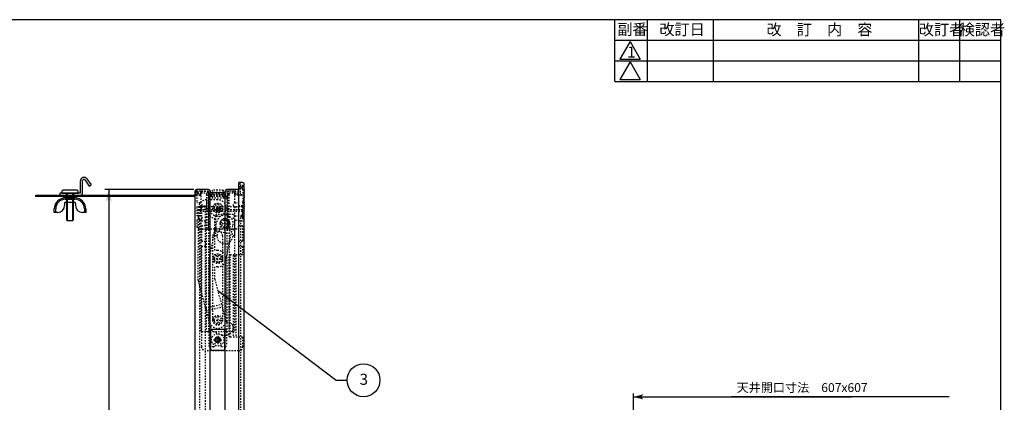
# Model space of a CAD drawing. Extents: x -437 to 1154, y -429 to 686.
# Drawn here: x 435 to 1154, y 407 to 686 of the extents above; entities that cross this region are included whole.
import ezdxf

# ---------------------------------------------------------------- set-up
doc = ezdxf.new("R2010")
doc.units = 0
doc.linetypes.add('BORDER', pattern=[22, 20, -1, 0, -1])
doc.linetypes.add('STITCH', pattern=[2, 1, -1])
doc.layers.get('0').update_dxf_attribs({"linetype": 'CONTINUOUS'})
for name, color, linetype in [('図枠', 7, 'CONTINUOUS'), ('寸法線', 7, 'CONTINUOUS'), ('改訂', 7, 'CONTINUOUS'), ('ﾚｲﾔ_1', 7, 'CONTINUOUS')]:
    doc.layers.add(name, color=color, linetype=linetype)
doc.styles.get("Standard").update_dxf_attribs({"font": 'txt', "bigfont": 'extfont'})
doc.dimstyles.get("Standard").update_dxf_attribs({"dimtxt": 0.18, "dimasz": 0.18, "dimexe": 0.18, "dimexo": 0.0625, "dimgap": 0.09, "dimtad": 0, "dimtih": 1, "dimtoh": 1, "dimzin": 0, "dimcen": 0.09, "dimazin": 3, "dimtfac": 1, "dimtofl": 0, "dimtmove": 0, "dimatfit": 3})

# ---------------------------------------------------------------- blocks, each defined once
blk = doc.blocks.new('*U108')
at = {"layer": '図枠', "linetype": 'CONTINUOUS'}
blk.add_text('改\u3000訂\u3000内\u3000容', height=8.096, dxfattribs=at).set_placement((980.07, 674.42))
blk = doc.blocks.new('*U109')
at = {"layer": '図枠', "linetype": 'CONTINUOUS'}
blk.add_text('副番', height=8.096, dxfattribs=at).set_placement((871.15, 674.58))
blk = doc.blocks.new('*U110')
at = {"layer": '図枠', "linetype": 'CONTINUOUS'}
blk.add_text('改訂日', height=8.096, dxfattribs=at).set_placement((901.85, 674.5))
blk = doc.blocks.new('*U111')
at = {"layer": '改訂', "linetype": 'CONTINUOUS'}
blk.add_text('1', height=8.1, dxfattribs=at).set_placement((878.31, 658.02))
blk = doc.blocks.new('*U112')
at = {"layer": '図枠', "linetype": 'CONTINUOUS'}
blk.add_text('検認者', height=8.096, dxfattribs=at).set_placement((1121.16, 674.38))
blk = doc.blocks.new('*U113')
at = {"layer": '図枠', "linetype": 'CONTINUOUS'}
blk.add_text('改訂者', height=8.096, dxfattribs=at).set_placement((1091.28, 674.42))
blk = doc.blocks.new('CLUMP0')
at = {"layer": '寸法線', "color": 5}
for p, q in [((574.11, 458.51), (574.11, 445.51)), ((583.61, 459.51), (575.11, 459.51)), ((584.61, 445.51), (584.61, 458.51)), ((575.11, 444.51), (583.61, 444.51))]:
    blk.add_line(p, q, dxfattribs=at)
at = {"layer": '寸法線', "color": 3, "linetype": 'BORDER'}
for p, q in [((579.36, 455.01), (579.36, 449.01)), ((576.36, 452.01), (582.36, 452.01))]:
    blk.add_line(p, q, dxfattribs=at)
at = {"layer": '寸法線'}
blk.add_circle((579.36, 452.01), 2, dxfattribs=at)
at = {"layer": '寸法線', "color": 5}
blk.add_circle((579.36, 452.01), 1.65, dxfattribs=at)
for centre, start, end in [((575.11, 458.51), 90, 180), ((583.61, 458.51), 0, 90), ((575.11, 445.51), 180, 270), ((583.61, 445.51), 270, 0)]:
    blk.add_arc(centre, 1, start, end, dxfattribs=at)
blk = doc.blocks.new('CLUMP1')
at = {"layer": 'ﾚｲﾔ_1', "linetype": 'STITCH'}
for p, q in [((564.11, 559.91), (564.61, 559.91)), ((564.11, 559.91), (564.11, 552.01)), ((564.11, 558.71), (564.61, 558.71)), ((567.12, 559.3), (567.12, 551.93)), ((567.23, 559.31), (571.11, 559.31)), ((567.49, 560.51), (571.11, 560.51)), ((568.11, 559.31), (568.11, 560.51)), ((571.11, 559.31), (571.11, 558.21)), ((571.11, 558.21), (571.11, 533.01)), ((572.31, 559.31), (572.31, 558.21)), ((572.31, 558.21), (572.31, 533.01)), ((572.31, 558.21), (586.41, 558.21)), ((572.31, 557.01), (586.41, 557.01)), ((586.41, 559.31), (586.41, 558.21)), ((586.41, 558.21), (586.41, 533.01)), ((591.23, 560.51), (587.61, 560.51)), ((587.61, 559.31), (591.5, 559.31)), ((587.61, 559.31), (587.61, 558.21)), ((587.61, 558.21), (587.61, 533.01)), ((590.61, 559.31), (590.61, 560.51)), ((591.61, 559.3), (591.61, 551.93)), ((594.61, 559.91), (594.11, 559.91)), ((594.61, 558.71), (594.11, 558.71)), ((594.61, 559.91), (594.61, 552.01)), ((566.61, 552.01), (564.11, 552.01)), ((564.11, 549.01), (564.11, 542.51)), ((566.61, 549.01), (564.11, 549.01)), ((564.11, 549.01), (564.11, 542.51)), ((567.12, 549.1), (567.12, 542.43)), ((567.12, 549.1), (567.12, 542.43)), ((580.86, 547.21), (577.86, 547.21)), ((579.36, 545.71), (579.36, 548.71)), ((591.61, 549.1), (591.61, 542.43)), ((592.11, 552.01), (594.61, 552.01)), ((592.11, 549.01), (594.61, 549.01)), ((594.61, 549.01), (594.61, 542.51)), ((566.61, 542.51), (564.11, 542.51)), ((564.11, 539.51), (564.11, 535.01)), ((566.61, 539.51), (564.11, 539.51)), ((567.12, 539.6), (567.12, 533.01)), ((591.61, 539.6), (591.61, 533.01)), ((592.11, 542.51), (594.61, 542.51)), ((592.11, 539.51), (594.61, 539.51)), ((594.61, 539.51), (594.61, 535.01)), ((566.11, 533.01), (592.61, 533.01))]:
    blk.add_line(p, q, dxfattribs=at)
for radius in [1.5, 0.5]:
    blk.add_circle((579.36, 547.21), radius, dxfattribs=at)
for centre, radius, start, end in [((564.61, 565.42), 5.51, 270, 293.54265), ((564.61, 564.22), 5.51, 270, 295.8237), ((567.49, 558.81), 1.7, 90, 113.54265), ((567.23, 558.81), 0.5, 90, 115.8237), ((571.11, 559.31), 1.2, 0, 90), ((572.31, 558.21), 1.2, 180, 270), ((579.36, 555.6), 3.01, 60.13717, 119.86283), ((587.61, 559.31), 1.2, 90, 180), ((586.41, 558.21), 1.2, 270, 0), ((591.23, 558.81), 1.7, 66.45735, 90), ((591.5, 558.81), 0.5, 64.1763, 90), ((594.11, 564.22), 5.51, 244.1763, 270), ((594.11, 565.42), 5.51, 246.45735, 270), ((566.61, 550.51), 1.5, 270, 90), ((592.11, 550.51), 1.5, 90, 270), ((566.61, 541.01), 1.5, 270, 90), ((592.11, 541.01), 1.5, 90, 270), ((566.11, 535.01), 2, 180, 270), ((592.61, 535.01), 2, 270, 0)]:
    blk.add_arc(centre, radius, start, end, dxfattribs=at)
blk = doc.blocks.new('CLUMP2')
at = {"layer": 'ﾚｲﾔ_1', "linetype": 'STITCH'}
for p, q in [((597.41, 562.01), (597.41, 563.61)), ((598.51, 563.81), (597.61, 563.81)), ((597.71, 561.81), (597.61, 561.81)), ((597.71, 561.81), (597.71, 552.81)), ((598.71, 562.56), (598.71, 563.61)), ((598.71, 561.06), (598.71, 562.06)), ((598.41, 554.81), (598.51, 554.81)), ((598.41, 553.81), (598.41, 554.81)), ((598.41, 553.81), (598.51, 553.81)), ((598.71, 559.56), (598.71, 560.56)), ((598.71, 558.06), (598.71, 559.06)), ((598.71, 556.56), (598.71, 557.56)), ((598.71, 555.01), (598.71, 556.06)), ((598.71, 552.56), (598.71, 553.61)), ((566.41, 546.31), (566.41, 549.41)), ((566.91, 549.91), (569.96, 549.91)), ((567.41, 549.01), (569.96, 549.01)), ((567.41, 547.01), (567.41, 549.01)), ((597.71, 547.01), (567.41, 547.01)), ((597.41, 549.91), (595.16, 549.91)), ((597.71, 549.01), (595.16, 549.01)), ((597.41, 552.61), (597.41, 549.91)), ((597.71, 552.81), (597.61, 552.81)), ((597.71, 549.01), (597.71, 547.01)), ((598.71, 551.06), (598.71, 552.06)), ((598.71, 549.56), (598.71, 550.56)), ((598.71, 548.06), (598.71, 549.06)), ((598.71, 546.56), (598.71, 547.56)), ((597.41, 545.81), (566.91, 545.81)), ((596.21, 542.61), (596.21, 542.01)), ((597.21, 542.81), (596.41, 542.81)), ((597.51, 541.81), (596.41, 541.81)), ((597.41, 543.01), (597.41, 545.81)), ((598.21, 543.81), (598.21, 544.81)), ((598.51, 544.81), (598.21, 544.81)), ((598.51, 543.81), (598.21, 543.81)), ((598.71, 545.01), (598.71, 546.06)), ((598.71, 543.01), (598.71, 543.61))]:
    blk.add_line(p, q, dxfattribs=at)
for points in [[(598.71, 562.56, 0), (598.71, 562.56, 0), (598.71, 562.56, 0), (598.7, 562.56, 0), (598.7, 562.55, 0), (598.69, 562.55, 0), (598.69, 562.55, 0), (598.69, 562.55, 0), (598.68, 562.54, 0), (598.68, 562.54, 0), (598.67, 562.54, 0), (598.67, 562.53, 0), (598.67, 562.53, 0), (598.66, 562.53, 0), (598.66, 562.52, 0), (598.66, 562.52, 0), (598.65, 562.52, 0), (598.65, 562.51, 0), (598.64, 562.51, 0), (598.64, 562.51, 0), (598.64, 562.5, 0), (598.64, 562.5, 0), (598.63, 562.5, 0), (598.63, 562.49, 0), (598.63, 562.49, 0), (598.62, 562.49, 0), (598.62, 562.48, 0), (598.62, 562.48, 0), (598.62, 562.48, 0), (598.61, 562.47, 0), (598.61, 562.47, 0), (598.61, 562.46, 0), (598.6, 562.46, 0), (598.6, 562.46, 0), (598.6, 562.45, 0), (598.6, 562.45, 0), (598.6, 562.44, 0), (598.59, 562.44, 0), (598.59, 562.43, 0), (598.59, 562.43, 0), (598.59, 562.42, 0), (598.59, 562.42, 0), (598.58, 562.42, 0), (598.58, 562.41, 0), (598.58, 562.41, 0), (598.58, 562.4, 0), (598.58, 562.4, 0), (598.58, 562.39, 0), (598.57, 562.39, 0), (598.57, 562.38, 0), (598.57, 562.38, 0), (598.57, 562.38, 0), (598.57, 562.37, 0), (598.57, 562.37, 0), (598.57, 562.36, 0), (598.57, 562.36, 0), (598.57, 562.35, 0), (598.57, 562.35, 0), (598.57, 562.34, 0), (598.57, 562.34, 0), (598.57, 562.33, 0), (598.56, 562.33, 0), (598.56, 562.32, 0), (598.56, 562.32, 0), (598.56, 562.31, 0), (598.56, 562.31, 0), (598.56, 562.3, 0), (598.56, 562.3, 0), (598.57, 562.29, 0), (598.57, 562.29, 0), (598.57, 562.28, 0), (598.57, 562.28, 0), (598.57, 562.27, 0), (598.57, 562.27, 0), (598.57, 562.26, 0), (598.57, 562.26, 0), (598.57, 562.26, 0), (598.57, 562.25, 0), (598.57, 562.25, 0), (598.57, 562.24, 0), (598.57, 562.24, 0), (598.58, 562.23, 0), (598.58, 562.23, 0), (598.58, 562.22, 0), (598.58, 562.22, 0), (598.58, 562.22, 0), (598.58, 562.21, 0), (598.59, 562.21, 0), (598.59, 562.2, 0), (598.59, 562.2, 0), (598.59, 562.19, 0), (598.59, 562.19, 0), (598.6, 562.18, 0), (598.6, 562.18, 0), (598.6, 562.18, 0), (598.6, 562.17, 0), (598.6, 562.17, 0), (598.61, 562.16, 0), (598.61, 562.16, 0), (598.61, 562.15, 0), (598.62, 562.15, 0), (598.62, 562.15, 0), (598.62, 562.14, 0), (598.62, 562.14, 0), (598.63, 562.14, 0), (598.63, 562.13, 0), (598.63, 562.13, 0), (598.64, 562.12, 0), (598.64, 562.12, 0), (598.64, 562.12, 0), (598.64, 562.11, 0), (598.65, 562.11, 0), (598.65, 562.11, 0), (598.66, 562.1, 0), (598.66, 562.1, 0), (598.66, 562.1, 0), (598.67, 562.1, 0), (598.67, 562.09, 0), (598.67, 562.09, 0), (598.68, 562.09, 0), (598.68, 562.08, 0), (598.69, 562.08, 0), (598.69, 562.08, 0), (598.69, 562.08, 0), (598.7, 562.07, 0), (598.7, 562.07, 0), (598.71, 562.07, 0), (598.71, 562.07, 0), (598.71, 562.06, 0)], [(598.71, 561.06, 0), (598.71, 561.06, 0), (598.71, 561.06, 0), (598.7, 561.06, 0), (598.7, 561.05, 0), (598.69, 561.05, 0), (598.69, 561.05, 0), (598.69, 561.05, 0), (598.68, 561.04, 0), (598.68, 561.04, 0), (598.67, 561.04, 0), (598.67, 561.03, 0), (598.67, 561.03, 0), (598.66, 561.03, 0), (598.66, 561.02, 0), (598.66, 561.02, 0), (598.65, 561.02, 0), (598.65, 561.01, 0), (598.64, 561.01, 0), (598.64, 561.01, 0), (598.64, 561, 0), (598.64, 561, 0), (598.63, 561, 0), (598.63, 560.99, 0), (598.63, 560.99, 0), (598.62, 560.99, 0), (598.62, 560.98, 0), (598.62, 560.98, 0), (598.62, 560.98, 0), (598.61, 560.97, 0), (598.61, 560.97, 0), (598.61, 560.96, 0), (598.6, 560.96, 0), (598.6, 560.96, 0), (598.6, 560.95, 0), (598.6, 560.95, 0), (598.6, 560.94, 0), (598.59, 560.94, 0), (598.59, 560.93, 0), (598.59, 560.93, 0), (598.59, 560.92, 0), (598.59, 560.92, 0), (598.58, 560.92, 0), (598.58, 560.91, 0), (598.58, 560.91, 0), (598.58, 560.9, 0), (598.58, 560.9, 0), (598.58, 560.89, 0), (598.57, 560.89, 0), (598.57, 560.88, 0), (598.57, 560.88, 0), (598.57, 560.88, 0), (598.57, 560.87, 0), (598.57, 560.87, 0), (598.57, 560.86, 0), (598.57, 560.86, 0), (598.57, 560.85, 0), (598.57, 560.85, 0), (598.57, 560.84, 0), (598.57, 560.84, 0), (598.57, 560.83, 0), (598.56, 560.83, 0), (598.56, 560.82, 0), (598.56, 560.82, 0), (598.56, 560.81, 0), (598.56, 560.81, 0), (598.56, 560.8, 0), (598.56, 560.8, 0), (598.57, 560.79, 0), (598.57, 560.79, 0), (598.57, 560.78, 0), (598.57, 560.78, 0), (598.57, 560.77, 0), (598.57, 560.77, 0), (598.57, 560.76, 0), (598.57, 560.76, 0), (598.57, 560.76, 0), (598.57, 560.75, 0), (598.57, 560.75, 0), (598.57, 560.74, 0), (598.57, 560.74, 0), (598.58, 560.73, 0), (598.58, 560.73, 0), (598.58, 560.72, 0), (598.58, 560.72, 0), (598.58, 560.72, 0), (598.58, 560.71, 0), (598.59, 560.71, 0), (598.59, 560.7, 0), (598.59, 560.7, 0), (598.59, 560.69, 0), (598.59, 560.69, 0), (598.6, 560.68, 0), (598.6, 560.68, 0), (598.6, 560.68, 0), (598.6, 560.67, 0), (598.6, 560.67, 0), (598.61, 560.66, 0), (598.61, 560.66, 0), (598.61, 560.65, 0), (598.62, 560.65, 0), (598.62, 560.65, 0), (598.62, 560.64, 0), (598.62, 560.64, 0), (598.63, 560.64, 0), (598.63, 560.63, 0), (598.63, 560.63, 0), (598.64, 560.62, 0), (598.64, 560.62, 0), (598.64, 560.62, 0), (598.64, 560.61, 0), (598.65, 560.61, 0), (598.65, 560.61, 0), (598.66, 560.6, 0), (598.66, 560.6, 0), (598.66, 560.6, 0), (598.67, 560.6, 0), (598.67, 560.59, 0), (598.67, 560.59, 0), (598.68, 560.59, 0), (598.68, 560.58, 0), (598.69, 560.58, 0), (598.69, 560.58, 0), (598.69, 560.58, 0), (598.7, 560.57, 0), (598.7, 560.57, 0), (598.71, 560.57, 0), (598.71, 560.57, 0), (598.71, 560.56, 0)], [(598.71, 559.56, 0), (598.71, 559.56, 0), (598.71, 559.56, 0), (598.7, 559.56, 0), (598.7, 559.55, 0), (598.69, 559.55, 0), (598.69, 559.55, 0), (598.69, 559.55, 0), (598.68, 559.54, 0), (598.68, 559.54, 0), (598.67, 559.54, 0), (598.67, 559.53, 0), (598.67, 559.53, 0), (598.66, 559.53, 0), (598.66, 559.52, 0), (598.66, 559.52, 0), (598.65, 559.52, 0), (598.65, 559.51, 0), (598.64, 559.51, 0), (598.64, 559.51, 0), (598.64, 559.5, 0), (598.64, 559.5, 0), (598.63, 559.5, 0), (598.63, 559.49, 0), (598.63, 559.49, 0), (598.62, 559.49, 0), (598.62, 559.48, 0), (598.62, 559.48, 0), (598.62, 559.48, 0), (598.61, 559.47, 0), (598.61, 559.47, 0), (598.61, 559.46, 0), (598.6, 559.46, 0), (598.6, 559.46, 0), (598.6, 559.45, 0), (598.6, 559.45, 0), (598.6, 559.44, 0), (598.59, 559.44, 0), (598.59, 559.43, 0), (598.59, 559.43, 0), (598.59, 559.42, 0), (598.59, 559.42, 0), (598.58, 559.42, 0), (598.58, 559.41, 0), (598.58, 559.41, 0), (598.58, 559.4, 0), (598.58, 559.4, 0), (598.58, 559.39, 0), (598.57, 559.39, 0), (598.57, 559.38, 0), (598.57, 559.38, 0), (598.57, 559.38, 0), (598.57, 559.37, 0), (598.57, 559.37, 0), (598.57, 559.36, 0), (598.57, 559.36, 0), (598.57, 559.35, 0), (598.57, 559.35, 0), (598.57, 559.34, 0), (598.57, 559.34, 0), (598.57, 559.33, 0), (598.56, 559.33, 0), (598.56, 559.32, 0), (598.56, 559.32, 0), (598.56, 559.31, 0), (598.56, 559.31, 0), (598.56, 559.3, 0), (598.56, 559.3, 0), (598.57, 559.29, 0), (598.57, 559.29, 0), (598.57, 559.28, 0), (598.57, 559.28, 0), (598.57, 559.27, 0), (598.57, 559.27, 0), (598.57, 559.26, 0), (598.57, 559.26, 0), (598.57, 559.26, 0), (598.57, 559.25, 0), (598.57, 559.25, 0), (598.57, 559.24, 0), (598.57, 559.24, 0), (598.58, 559.23, 0), (598.58, 559.23, 0), (598.58, 559.22, 0), (598.58, 559.22, 0), (598.58, 559.22, 0), (598.58, 559.21, 0), (598.59, 559.21, 0), (598.59, 559.2, 0), (598.59, 559.2, 0), (598.59, 559.19, 0), (598.59, 559.19, 0), (598.6, 559.18, 0), (598.6, 559.18, 0), (598.6, 559.18, 0), (598.6, 559.17, 0), (598.6, 559.17, 0), (598.61, 559.16, 0), (598.61, 559.16, 0), (598.61, 559.15, 0), (598.62, 559.15, 0), (598.62, 559.15, 0), (598.62, 559.14, 0), (598.62, 559.14, 0), (598.63, 559.14, 0), (598.63, 559.13, 0), (598.63, 559.13, 0), (598.64, 559.12, 0), (598.64, 559.12, 0), (598.64, 559.12, 0), (598.64, 559.11, 0), (598.65, 559.11, 0), (598.65, 559.11, 0), (598.66, 559.1, 0), (598.66, 559.1, 0), (598.66, 559.1, 0), (598.67, 559.1, 0), (598.67, 559.09, 0), (598.67, 559.09, 0), (598.68, 559.09, 0), (598.68, 559.08, 0), (598.69, 559.08, 0), (598.69, 559.08, 0), (598.69, 559.08, 0), (598.7, 559.07, 0), (598.7, 559.07, 0), (598.71, 559.07, 0), (598.71, 559.07, 0), (598.71, 559.06, 0)], [(598.71, 558.06, 0), (598.71, 558.06, 0), (598.71, 558.06, 0), (598.7, 558.06, 0), (598.7, 558.05, 0), (598.69, 558.05, 0), (598.69, 558.05, 0), (598.69, 558.05, 0), (598.68, 558.04, 0), (598.68, 558.04, 0), (598.67, 558.04, 0), (598.67, 558.03, 0), (598.67, 558.03, 0), (598.66, 558.03, 0), (598.66, 558.02, 0), (598.66, 558.02, 0), (598.65, 558.02, 0), (598.65, 558.01, 0), (598.64, 558.01, 0), (598.64, 558.01, 0), (598.64, 558, 0), (598.64, 558, 0), (598.63, 558, 0), (598.63, 557.99, 0), (598.63, 557.99, 0), (598.62, 557.99, 0), (598.62, 557.98, 0), (598.62, 557.98, 0), (598.62, 557.98, 0), (598.61, 557.97, 0), (598.61, 557.97, 0), (598.61, 557.96, 0), (598.6, 557.96, 0), (598.6, 557.96, 0), (598.6, 557.95, 0), (598.6, 557.95, 0), (598.6, 557.94, 0), (598.59, 557.94, 0), (598.59, 557.93, 0), (598.59, 557.93, 0), (598.59, 557.92, 0), (598.59, 557.92, 0), (598.58, 557.92, 0), (598.58, 557.91, 0), (598.58, 557.91, 0), (598.58, 557.9, 0), (598.58, 557.9, 0), (598.58, 557.89, 0), (598.57, 557.89, 0), (598.57, 557.88, 0), (598.57, 557.88, 0), (598.57, 557.88, 0), (598.57, 557.87, 0), (598.57, 557.87, 0), (598.57, 557.86, 0), (598.57, 557.86, 0), (598.57, 557.85, 0), (598.57, 557.85, 0), (598.57, 557.84, 0), (598.57, 557.84, 0), (598.57, 557.83, 0), (598.56, 557.83, 0), (598.56, 557.82, 0), (598.56, 557.82, 0), (598.56, 557.81, 0), (598.56, 557.81, 0), (598.56, 557.8, 0), (598.56, 557.8, 0), (598.57, 557.79, 0), (598.57, 557.79, 0), (598.57, 557.78, 0), (598.57, 557.78, 0), (598.57, 557.77, 0), (598.57, 557.77, 0), (598.57, 557.76, 0), (598.57, 557.76, 0), (598.57, 557.76, 0), (598.57, 557.75, 0), (598.57, 557.75, 0), (598.57, 557.74, 0), (598.57, 557.74, 0), (598.58, 557.73, 0), (598.58, 557.73, 0), (598.58, 557.72, 0), (598.58, 557.72, 0), (598.58, 557.72, 0), (598.58, 557.71, 0), (598.59, 557.71, 0), (598.59, 557.7, 0), (598.59, 557.7, 0), (598.59, 557.69, 0), (598.59, 557.69, 0), (598.6, 557.68, 0), (598.6, 557.68, 0), (598.6, 557.68, 0), (598.6, 557.67, 0), (598.6, 557.67, 0), (598.61, 557.66, 0), (598.61, 557.66, 0), (598.61, 557.65, 0), (598.62, 557.65, 0), (598.62, 557.65, 0), (598.62, 557.64, 0), (598.62, 557.64, 0), (598.63, 557.64, 0), (598.63, 557.63, 0), (598.63, 557.63, 0), (598.64, 557.62, 0), (598.64, 557.62, 0), (598.64, 557.62, 0), (598.64, 557.61, 0), (598.65, 557.61, 0), (598.65, 557.61, 0), (598.66, 557.6, 0), (598.66, 557.6, 0), (598.66, 557.6, 0), (598.67, 557.6, 0), (598.67, 557.59, 0), (598.67, 557.59, 0), (598.68, 557.59, 0), (598.68, 557.58, 0), (598.69, 557.58, 0), (598.69, 557.58, 0), (598.69, 557.58, 0), (598.7, 557.57, 0), (598.7, 557.57, 0), (598.71, 557.57, 0), (598.71, 557.57, 0), (598.71, 557.56, 0)], [(598.71, 556.56, 0), (598.71, 556.56, 0), (598.71, 556.56, 0), (598.7, 556.56, 0), (598.7, 556.55, 0), (598.69, 556.55, 0), (598.69, 556.55, 0), (598.69, 556.55, 0), (598.68, 556.54, 0), (598.68, 556.54, 0), (598.67, 556.54, 0), (598.67, 556.53, 0), (598.67, 556.53, 0), (598.66, 556.53, 0), (598.66, 556.52, 0), (598.66, 556.52, 0), (598.65, 556.52, 0), (598.65, 556.51, 0), (598.64, 556.51, 0), (598.64, 556.51, 0), (598.64, 556.5, 0), (598.64, 556.5, 0), (598.63, 556.5, 0), (598.63, 556.49, 0), (598.63, 556.49, 0), (598.62, 556.49, 0), (598.62, 556.48, 0), (598.62, 556.48, 0), (598.62, 556.48, 0), (598.61, 556.47, 0), (598.61, 556.47, 0), (598.61, 556.46, 0), (598.6, 556.46, 0), (598.6, 556.46, 0), (598.6, 556.45, 0), (598.6, 556.45, 0), (598.6, 556.44, 0), (598.59, 556.44, 0), (598.59, 556.43, 0), (598.59, 556.43, 0), (598.59, 556.42, 0), (598.59, 556.42, 0), (598.58, 556.42, 0), (598.58, 556.41, 0), (598.58, 556.41, 0), (598.58, 556.4, 0), (598.58, 556.4, 0), (598.58, 556.39, 0), (598.57, 556.39, 0), (598.57, 556.38, 0), (598.57, 556.38, 0), (598.57, 556.38, 0), (598.57, 556.37, 0), (598.57, 556.37, 0), (598.57, 556.36, 0), (598.57, 556.36, 0), (598.57, 556.35, 0), (598.57, 556.35, 0), (598.57, 556.34, 0), (598.57, 556.34, 0), (598.57, 556.33, 0), (598.56, 556.33, 0), (598.56, 556.32, 0), (598.56, 556.32, 0), (598.56, 556.31, 0), (598.56, 556.31, 0), (598.56, 556.3, 0), (598.56, 556.3, 0), (598.57, 556.29, 0), (598.57, 556.29, 0), (598.57, 556.28, 0), (598.57, 556.28, 0), (598.57, 556.27, 0), (598.57, 556.27, 0), (598.57, 556.26, 0), (598.57, 556.26, 0), (598.57, 556.26, 0), (598.57, 556.25, 0), (598.57, 556.25, 0), (598.57, 556.24, 0), (598.57, 556.24, 0), (598.58, 556.23, 0), (598.58, 556.23, 0), (598.58, 556.22, 0), (598.58, 556.22, 0), (598.58, 556.22, 0), (598.58, 556.21, 0), (598.59, 556.21, 0), (598.59, 556.2, 0), (598.59, 556.2, 0), (598.59, 556.19, 0), (598.59, 556.19, 0), (598.6, 556.18, 0), (598.6, 556.18, 0), (598.6, 556.18, 0), (598.6, 556.17, 0), (598.6, 556.17, 0), (598.61, 556.16, 0), (598.61, 556.16, 0), (598.61, 556.15, 0), (598.62, 556.15, 0), (598.62, 556.15, 0), (598.62, 556.14, 0), (598.62, 556.14, 0), (598.63, 556.14, 0), (598.63, 556.13, 0), (598.63, 556.13, 0), (598.64, 556.12, 0), (598.64, 556.12, 0), (598.64, 556.12, 0), (598.64, 556.11, 0), (598.65, 556.11, 0), (598.65, 556.11, 0), (598.66, 556.1, 0), (598.66, 556.1, 0), (598.66, 556.1, 0), (598.67, 556.1, 0), (598.67, 556.09, 0), (598.67, 556.09, 0), (598.68, 556.09, 0), (598.68, 556.08, 0), (598.69, 556.08, 0), (598.69, 556.08, 0), (598.69, 556.08, 0), (598.7, 556.07, 0), (598.7, 556.07, 0), (598.71, 556.07, 0), (598.71, 556.07, 0), (598.71, 556.06, 0)]]:
    blk.add_polyline3d(points, dxfattribs=at)
for centre, radius, start, end in [((597.61, 563.61), 0.2, 90, 180), ((597.61, 562.01), 0.2, 180, 270), ((598.51, 563.61), 0.2, 359.99996, 90), ((598.51, 555.01), 0.2, 270, 0), ((598.51, 553.61), 0.2, 0, 90), ((566.91, 549.41), 0.5, 90, 180), ((569.96, 549.46), 0.45, 269.99996, 90.00006), ((595.16, 549.46), 0.45, 89.99995, 270), ((597.61, 552.61), 0.2, 90, 180), ((598.85, 552.31), 0.283, 118.07249, 241.92751), ((598.85, 550.81), 0.283, 118.07249, 241.92751), ((598.85, 549.31), 0.283, 118.07249, 241.92751), ((598.85, 547.81), 0.283, 118.07249, 241.92751), ((598.85, 546.31), 0.283, 118.07249, 241.92751), ((566.91, 546.31), 0.5, 180, 270), ((596.41, 542.61), 0.2, 90, 180), ((596.41, 542.01), 0.2, 180, 270), ((597.21, 543.01), 0.2, 270, 0), ((597.51, 543.01), 1.2, 270, 0), ((598.51, 545.01), 0.2, 270, 0), ((598.51, 543.61), 0.2, 0, 90)]:
    blk.add_arc(centre, radius, start, end, dxfattribs=at)
blk = doc.blocks.new('CLUMP3')
at = {"layer": 'ﾚｲﾔ_1', "color": 5}
for p, q in [((572.76, 561.71), (564.01, 561.71)), ((594.71, 561.71), (585.96, 561.71)), ((594.71, 565.81), (594.71, 566.61)), ((594.71, 563.31), (594.71, 561.71)), ((597.51, 566.81), (594.91, 566.81)), ((598.71, 565.01), (598.71, 565.61)), ((563.01, 560.71), (563.01, 558.11)), ((573.96, 560.51), (573.96, 559.61)), ((573.96, 559.61), (584.76, 559.61)), ((584.76, 560.51), (584.76, 559.61))]:
    blk.add_line(p, q, dxfattribs=at)
at = {"layer": 'ﾚｲﾔ_1', "linetype": 'STITCH'}
for p, q in [((596.01, 565.61), (594.91, 565.61)), ((596.01, 563.81), (595.21, 563.81)), ((597.01, 562.81), (595.71, 562.81)), ((595.71, 562.81), (595.71, 558.81)), ((596.21, 564.01), (596.21, 565.41)), ((597.21, 563.01), (597.21, 564.61)), ((597.41, 564.81), (598.51, 564.81)), ((563.51, 557.61), (566.56, 557.61)), ((564.01, 560.51), (564.01, 558.51)), ((572.76, 560.51), (564.01, 560.51)), ((564.01, 558.51), (566.56, 558.51)), ((572.76, 560.51), (572.76, 559.61)), ((573.96, 558.41), (584.76, 558.41)), ((585.96, 560.51), (585.96, 559.61)), ((594.71, 560.51), (585.96, 560.51)), ((592.16, 558.51), (594.71, 558.51)), ((596.31, 557.61), (592.16, 557.61)), ((594.71, 558.51), (594.71, 560.51)), ((596.31, 558.81), (595.71, 558.81))]:
    blk.add_line(p, q, dxfattribs=at)
at = {"layer": 'ﾚｲﾔ_1'}
blk.add_line((567.01, 558.01), (567.01, 558.01), dxfattribs=at)
at = {"layer": 'ﾚｲﾔ_1', "color": 5}
for centre, radius, start, end in [((564.01, 560.71), 1, 90, 180), ((572.76, 560.51), 1.2, 0, 90), ((585.96, 560.51), 1.2, 90, 180), ((594.91, 566.61), 0.2, 90, 180), ((597.51, 565.61), 1.2, 0, 90)]:
    blk.add_arc(centre, radius, start, end, dxfattribs=at)
at = {"layer": 'ﾚｲﾔ_1', "linetype": 'STITCH'}
for centre, radius, start, end in [((594.91, 565.81), 0.2, 180, 270), ((595.21, 563.31), 0.5, 90, 180), ((596.01, 565.41), 0.2, 0, 90), ((596.01, 564.01), 0.2, 270, 0), ((597.01, 563.01), 0.2, 270, 0), ((597.41, 564.61), 0.2, 90, 180), ((598.51, 565.01), 0.2, 270, 0), ((563.51, 558.11), 0.5, 180, 270), ((566.56, 558.06), 0.45, 269.99998, 90.00001), ((573.96, 559.61), 1.2, 180, 270), ((584.76, 559.61), 1.2, 270, 0), ((592.16, 558.06), 0.45, 89.99998, 269.99999), ((596.31, 558.21), 0.6, 270.00107, 90.00002)]:
    blk.add_arc(centre, radius, start, end, dxfattribs=at)
blk = doc.blocks.new('CLUMP4')
at = {"layer": '寸法線', "linetype": 'STITCH'}
for p, q in [((576.41, 511.3), (582.41, 511.29)), ((579.4, 508.29), (579.41, 514.29)), ((579.37, 469.42), (579.36, 463.42)), ((576.36, 466.43), (582.36, 466.42))]:
    blk.add_line(p, q, dxfattribs=at)
at = {"layer": 'ﾚｲﾔ_1', "linetype": 'STITCH'}
for p, q in [((584.66, 533.01), (584.67, 541.01)), ((573.53, 512.5), (578.79, 538.21)), ((577.88, 533.81), (589.64, 531.4)), ((580.66, 537.02), (588.66, 537.01)), ((585.41, 510.69), (590.54, 535.81)), ((577.48, 531.85), (589.24, 529.44)), ((573.36, 466.43), (573.41, 511.3)), ((585.36, 466.42), (585.41, 510.69))]:
    blk.add_line(p, q, dxfattribs=at)
for centre, radius in [((584.66, 537.01), 3.5), ((584.66, 537.01), 2.5), ((579.41, 511.29), 3.5), ((579.41, 511.29), 2.5), ((579.36, 466.42), 3.5), ((579.36, 466.42), 2.5)]:
    blk.add_circle(centre, radius, dxfattribs=at)
for centre, start, end in [((584.66, 537.01), 348.44596, 168.44596), ((579.41, 511.29), 168.44595, 179.94595), ((579.36, 466.42), 179.94594, 359.94595)]:
    blk.add_arc(centre, 6, start, end, dxfattribs=at)
blk = doc.blocks.new('CLUMP9')
at = {"layer": 'ﾚｲﾔ_1', "color": 5}
for p, q in [((467.33, 556.61), (475.83, 556.61)), ((467.33, 555.61), (467.33, 556.61)), ((475.83, 555.61), (467.33, 555.61)), ((468.08, 555.61), (475.08, 555.61)), ((468.08, 554.61), (475.08, 554.61)), ((475.83, 556.61), (475.83, 555.61)), ((460.08, 545.11), (460.08, 547.61)), ((461.08, 545.11), (461.08, 547.61)), ((467.58, 551.61), (467.58, 550.11)), ((468.58, 552.61), (474.58, 552.61)), ((475.58, 551.61), (475.58, 550.11)), ((482.08, 547.61), (482.08, 545.11)), ((483.08, 547.61), (483.08, 545.11)), ((462.58, 545.11), (460.08, 545.11)), ((483.08, 545.11), (480.58, 545.11))]:
    blk.add_line(p, q, dxfattribs=at)
for centre, radius, start, end in [((468.08, 547.61), 8, 90, 180), ((468.08, 547.61), 7, 90, 180), ((475.08, 547.61), 8, 0, 90), ((475.08, 547.61), 7, 0, 90), ((462.58, 550.11), 5, 270, 0), ((468.58, 551.61), 1, 90, 180), ((474.58, 551.61), 1, 0, 90), ((480.58, 550.11), 5, 180, 270)]:
    blk.add_arc(centre, radius, start, end, dxfattribs=at)
blk = doc.blocks.new('CLUMP10')
at = {"layer": 'ﾚｲﾔ_1', "color": 5}
for p, q in [((479.08, 559.21), (479.08, 568.01)), ((480.68, 559.21), (480.68, 568.01)), ((482.5, 568.59), (485.59, 564.16)), ((483.81, 569.5), (486.9, 565.08)), ((476.58, 561.21), (466.58, 561.21)), ((485.59, 564.16), (486.9, 565.08)), ((464.08, 558.71), (464.08, 557.61)), ((464.08, 557.11), (464.58, 557.61)), ((464.08, 557.61), (464.08, 557.11)), ((479.08, 559.21), (464.58, 559.21)), ((464.58, 557.61), (479.08, 557.61)), ((465.58, 560.21), (465.58, 559.21)), ((465.58, 559.21), (477.58, 559.21)), ((468.93, 557.61), (468.93, 559.21)), ((469.08, 559.21), (469.08, 539.61)), ((474.08, 559.21), (469.08, 559.21)), ((469.48, 559.21), (469.48, 539.21)), ((473.68, 539.21), (473.68, 559.21)), ((474.08, 539.61), (474.08, 559.21)), ((474.23, 557.61), (474.23, 559.21)), ((477.58, 559.21), (477.58, 560.21)), ((469.48, 539.21), (469.08, 539.61)), ((469.48, 539.21), (473.68, 539.21)), ((473.68, 539.21), (474.08, 539.61))]:
    blk.add_line(p, q, dxfattribs=at)
for centre, radius, start, end in [((481.68, 568.01), 2.6, 35, 180), ((481.68, 568.01), 1, 35, 180), ((466.58, 560.21), 1, 90, 180), ((476.58, 560.21), 1, 0, 90), ((464.58, 558.71), 0.5, 90, 180), ((479.08, 559.21), 1.6, 270, 0)]:
    blk.add_arc(centre, radius, start, end, dxfattribs=at)
blk = doc.blocks.new('CLUMP8')
at = {"layer": 'ﾚｲﾔ_1', "color": 5}
for p, q in [((446.51, 556.61), (446.51, 557.61)), ((446.51, 557.61), (563.01, 557.61)), ((563.01, 556.61), (446.51, 556.61)), ((451.51, 556.61), (451.51, 557.61)), ((546.51, 556.61), (546.51, 557.61))]:
    blk.add_line(p, q, dxfattribs=at)
for name in ['CLUMP10', 'CLUMP9']:
    blk.add_blockref(name, (0, 0), dxfattribs=at)
blk = doc.blocks.new('CLUMP7')
at = {"layer": 'ﾚｲﾔ_1', "color": 5}
blk.add_blockref('CLUMP8', (0, 0), dxfattribs=at)
blk = doc.blocks.new('CLUMP11')
at = {"layer": '寸法線', "linetype": 'STITCH'}
for p, q in [((576.36, 548.32), (582.36, 548.31)), ((579.37, 551.31), (579.36, 545.31)), ((576.32, 511.32), (582.32, 511.31)), ((579.31, 508.31), (579.32, 514.31))]:
    blk.add_line(p, q, dxfattribs=at)
at = {"layer": 'ﾚｲﾔ_1', "linetype": 'STITCH'}
for p, q in [((579.37, 554.31), (571.27, 554.32)), ((571.36, 548.32), (571.37, 554.32)), ((573.36, 548.32), (573.37, 554.32)), ((565.25, 540.33), (565.26, 548.33)), ((565.2, 495.54), (565.26, 542.33)), ((577.22, 517.32), (577.26, 541.32)), ((579.36, 542.31), (578.26, 542.31)), ((579.33, 517.31), (577.22, 517.32)), ((577.2, 496.32), (577.21, 505.32)), ((579.31, 505.31), (577.21, 505.32)), ((577.2, 496.32), (585.48, 465.26)), ((565.4, 493.99), (574.06, 461.51)), ((570.43, 475.11), (582.03, 478.2)), ((570.95, 473.18), (582.54, 476.27)), ((585.48, 465.26), (589.28, 463.87)), ((577.8, 457.42), (582.59, 455.67))]:
    blk.add_line(p, q, dxfattribs=at)
for centre in [(579.36, 548.31), (579.32, 511.31)]:
    blk.add_circle(centre, 3.52, dxfattribs=at)
for centre, radius, start, end in [((571.26, 548.32), 6, 89.9247, 179.9247), ((579.36, 548.31), 6, 179.92191, 89.92471), ((579.36, 548.31), 8, 179.92745, 254.709), ((578.26, 541.31), 1, 89.92463, 179.92746), ((579.32, 511.31), 6, 269.87616, 89.92465), ((571.2, 495.53), 6, 179.92745, 194.92745), ((579.85, 463.06), 6, 194.92745, 249.92745), ((584.65, 461.31), 6, 249.92746, 9.92745), ((588.59, 462), 2, 9.92745, 69.92745)]:
    blk.add_arc(centre, radius, start, end, dxfattribs=at)
blk = doc.blocks.new('CLUMP12')
at = {"layer": '寸法線', "linetype": 'STITCH'}
for p, q in [((590.66, 458.01), (568.06, 458.01)), ((586.06, 459.61), (572.66, 459.61))]:
    blk.add_line(p, q, dxfattribs=at)
at = {"layer": 'ﾚｲﾔ_1', "linetype": 'STITCH'}
for p, q in [((575.36, 561.21), (575.36, 555.41)), ((583.36, 561.21), (575.36, 561.21)), ((583.36, 561.21), (583.36, 555.41)), ((572.66, 557.01), (572.66, 532.51)), ((575.36, 557.01), (572.66, 557.01)), ((586.06, 555.41), (572.66, 555.41)), ((583.36, 559.61), (575.36, 559.61)), ((583.36, 557.01), (575.36, 557.01)), ((586.06, 557.01), (583.36, 557.01)), ((586.06, 557.01), (586.06, 532.51)), ((572.66, 532.51), (568.06, 532.51)), ((571.06, 532.51), (571.06, 458.01)), ((572.66, 532.51), (572.66, 458.01)), ((590.66, 532.51), (586.06, 532.51)), ((586.06, 532.51), (586.06, 458.01)), ((587.66, 532.51), (587.66, 458.01)), ((567.06, 531.51), (567.06, 459.01)), ((575.84, 466.44), (575.84, 527.89)), ((582.89, 527.89), (582.89, 466.44)), ((591.66, 531.51), (591.66, 459.01)), ((572.86, 458.01), (572.86, 459.61)), ((572.86, 458.01), (572.86, 448.01)), ((585.86, 458.01), (585.86, 459.61)), ((585.86, 458.01), (585.86, 448.01)), ((576.26, 447.01), (573.86, 447.01)), ((577.26, 452.01), (577.26, 448.01)), ((581.46, 452.01), (581.46, 448.01)), ((584.86, 447.01), (582.46, 447.01))]:
    blk.add_line(p, q, dxfattribs=at)
for radius in [3.5, 2.5]:
    blk.add_circle((579.36, 548.31), radius, dxfattribs=at)
for centre, radius, start, end in [((568.06, 531.51), 1, 90, 180), ((590.66, 531.51), 1, 0, 90), ((579.36, 527.89), 3.52, 360, 180), ((579.36, 466.44), 3.52, 180, 360), ((568.06, 459.01), 1, 180, 270), ((579.36, 452.01), 2.1, 0, 180), ((590.66, 459.01), 1, 270, 0), ((573.86, 448.01), 1, 180, 270), ((576.26, 448.01), 1, 270, 0), ((582.46, 448.01), 1, 180, 270), ((584.86, 448.01), 1, 270, 0)]:
    blk.add_arc(centre, radius, start, end, dxfattribs=at)
blk = doc.blocks.new('CLUMP13')
at = {"layer": 'ﾚｲﾔ_1', "linetype": 'STITCH'}
for p, q in [((597.56, 549.01), (567.56, 549.01)), ((567.56, 549.01), (567.56, 538.76)), ((597.56, 547.01), (567.56, 547.01)), ((570.41, 547.01), (570.41, 549.01)), ((594.71, 547.01), (594.71, 549.01)), ((597.56, 549.01), (597.56, 538.76)), ((577.66, 542.51), (577.66, 528.01)), ((590.66, 543.51), (578.66, 543.51)), ((591.66, 542.51), (591.66, 528.01)), ((570.41, 538.76), (567.56, 538.76)), ((567.56, 535.26), (567.56, 523.76)), ((570.41, 535.26), (567.56, 535.26)), ((570.41, 535.26), (570.41, 538.76)), ((581.11, 537.01), (581.11, 532.54)), ((588.21, 537.01), (588.21, 532.54)), ((594.71, 535.26), (594.71, 538.76)), ((597.56, 538.76), (594.71, 538.76)), ((597.56, 535.26), (594.71, 535.26)), ((597.56, 535.26), (597.56, 523.76)), ((578.91, 528.01), (577.66, 528.01)), ((591.66, 528.01), (590.41, 528.01)), ((570.41, 523.76), (567.56, 523.76)), ((567.56, 520.26), (567.56, 447.01)), ((570.41, 520.26), (567.56, 520.26)), ((570.41, 520.26), (570.41, 523.76)), ((594.71, 520.26), (594.71, 523.76)), ((597.56, 523.76), (594.71, 523.76)), ((597.56, 520.26), (594.71, 520.26)), ((597.56, 520.26), (597.56, 514.01)), ((587.56, 513.01), (587.56, 455.01)), ((588.25, 513.01), (588.25, 455.01)), ((597.56, 514.01), (588.56, 514.01)), ((590.56, 514.01), (590.56, 454.01)), ((592.56, 514.01), (592.56, 454.01)), ((597.56, 454.01), (588.56, 454.01)), ((597.56, 454.01), (597.56, 447.01)), ((594.56, 444.01), (570.56, 444.01))]:
    blk.add_line(p, q, dxfattribs=at)
for centre, radius, start, end in [((578.66, 542.51), 1, 90, 180), ((584.66, 537.01), 3.55, 0, 180), ((590.66, 542.51), 1, 0, 90), ((584.66, 528.01), 5.75, 128.12588, 51.87412), ((588.56, 513.01), 1, 90, 180), ((589.25, 513.01), 1, 90, 180), ((588.56, 455.01), 1, 180, 270), ((589.25, 455.01), 1, 180, 270), ((570.56, 447.01), 3, 180, 270), ((594.56, 447.01), 3, 270, 0)]:
    blk.add_arc(centre, radius, start, end, dxfattribs=at)
blk = doc.blocks.new('*U162')
at = {"layer": 'ﾚｲﾔ_1', "linetype": 'CONTINUOUS'}
blk.add_text('3', height=8.1, dxfattribs=at).set_placement((683, 419.28))
blk = doc.blocks.new('BALLON5')
at = {"layer": '図枠'}
for p, q in [((579.36, 488.19), (665.84, 422.61)), ((665.84, 422.61), (673.84, 422.61))]:
    blk.add_line(p, q, dxfattribs=at)
for points in [[(579.36, 488.19), (590.38, 482.85), (587.01, 482.39)], [(587.01, 482.39), (587.47, 479.03), (579.36, 488.19)]]:
    blk.add_solid(points, dxfattribs=at)
at = {"layer": 'ﾚｲﾔ_1'}
blk.add_circle((685.84, 422.61), 12, dxfattribs=at)
at = {"linetype": 'CONTINUOUS'}
blk.add_blockref('*U162', (0, 0), dxfattribs=at)
blk = doc.blocks.new('*D95')
at = {"color": 0}
for p, q in [((883.02, 324.57), (883.02, 412.86)), ((883.02, 410.46), (1042.03, 410.46)), ((883.02, 410.46), (954.4, 410.46)), ((883.02, 410.46), (895.02, 410.46)), ((1113.41, 410.46), (954.4, 410.46)), ((1113.41, 410.46), (1042.03, 410.46))]:
    blk.add_line(p, q, dxfattribs=at)
blk.add_solid([(883.02, 410.46), (890.22, 412.39), (890.22, 408.53), (888.42, 410.46)], dxfattribs=at)
blk.add_text('天井開口寸法\u3000607x607', height=6.477, dxfattribs=at).set_placement((958.21, 414))
blk = doc.blocks.new('*D102')
at = {"color": 0}
for p, q in [((562.01, 561.71), (496.85, 561.71)), ((499.85, 561.71), (499.85, 343.41)), ((499.85, 561.71), (499.85, 233.87)), ((499.85, 561.71), (499.85, 546.71)), ((499.85, -43.29), (499.85, 343.41)), ((499.85, -43.29), (499.85, 233.87)), ((499.85, -43.29), (499.85, -28.29)), ((562.01, -43.29), (496.85, -43.29))]:
    blk.add_line(p, q, dxfattribs=at)
for points in [[(499.85, 561.71), (502.26, 552.71), (497.44, 552.71), (499.85, 554.96)], [(499.85, -43.29), (497.44, -34.29), (502.26, -34.29), (499.85, -36.54)]]:
    blk.add_solid(points, dxfattribs=at)
blk.add_text('天井開口寸法\u3000607x607', height=8.0962, rotation=90, dxfattribs=at).set_placement((495.42, 238.64))

msp = doc.modelspace()

# ---------------------------------------------------------------- linework, layer by layer
at = {"layer": '図枠', "color": 5}
for p, q in [((1151.28, 685.672), (-436.584, 685.672)), ((869.28, 640.672), (869.28, 685.672)), ((893.28, 640.672), (893.28, 685.672)), ((941.28, 640.672), (941.28, 685.672)), ((1091.28, 640.672), (1091.28, 685.672)), ((1121.28, 640.672), (1121.28, 685.672)), ((1151.28, -428.952), (1151.28, 685.672)), ((869.28, 670.672), (1151.28, 670.672)), ((880.427, 669.825), (873.002, 656.964)), ((880.427, 669.825), (887.852, 656.964)), ((869.28, 655.672), (1151.28, 655.672)), ((873.002, 656.964), (887.852, 656.964)), ((880.427, 654.975), (873.002, 642.114)), ((880.427, 654.975), (887.852, 642.114)), ((869.28, 640.672), (1151.28, 640.672)), ((873.002, 642.114), (887.852, 642.114))]:
    msp.add_line(p, q, dxfattribs=at)
at = {"layer": '寸法線', "color": 5}
for p, q in [((594.714, -48.187), (594.714, 566.613)), ((598.714, -47.187), (598.714, 565.613)), ((563.014, -42.287), (563.014, 560.713)), ((573.964, -41.187), (573.964, 559.613)), ((584.764, -42.087), (584.764, 560.513))]:
    msp.add_line(p, q, dxfattribs=at)
at = {"layer": '寸法線', "linetype": 'STITCH'}
for p, q in [((570.414, -31.037), (570.414, 549.463)), ((566.414, -27.887), (566.414, 546.313)), ((596.214, -23.587), (596.214, 542.013)), ((579.364, 454.013), (579.364, 450.013)), ((577.364, 452.013), (581.364, 452.013))]:
    msp.add_line(p, q, dxfattribs=at)
msp.add_circle((579.364, 452.013), 4.5, dxfattribs=at)

# ---------------------------------------------------------------- block references
at = {"linetype": 'CONTINUOUS'}
for name in ['*U109', '*U110', '*U108', '*U113', '*U112', '*U111']:
    msp.add_blockref(name, (0, 0), dxfattribs=at)
at = {"layer": '図枠'}
msp.add_blockref('BALLON5', (0, 0), dxfattribs=at)
at = {"layer": '寸法線', "linetype": 'STITCH'}
for name in ['CLUMP3', 'CLUMP2', 'CLUMP12', 'CLUMP1', 'CLUMP11', 'CLUMP13', 'CLUMP4', 'CLUMP0']:
    msp.add_blockref(name, (0, 0), dxfattribs=at)
at = {"layer": 'ﾚｲﾔ_1', "color": 5, "linetype": 'STITCH'}
msp.add_blockref('CLUMP7', (0, 0), dxfattribs=at)

# ---------------------------------------------------------------- dimensions: what is measured, and where the dimension line sits
at = {"layer": '図枠'}
dim = msp.add_linear_dim(base=(499.851, 561.713), p1=(564.014, 561.713), p2=(564.014, -43.287), angle=90, text='天井開口寸法\u3000607x607', dimstyle='Standard', dxfattribs=at)
dim.commit()
dim.dimension.update_dxf_attribs({"geometry": '*D102', "text_midpoint": (499.851, 288.642), "dimtype": 128})
dim = msp.add_linear_dim(base=(1113.408, 410.459), p1=(1113.408, 268.567), p2=(883.021, 322.567), text='天井開口寸法\u3000607x607', dimstyle='Standard', dxfattribs=at)
dim.commit()
dim.dimension.update_dxf_attribs({"geometry": '*D95', "text_midpoint": (998.215, 410.459), "dimtype": 128})

doc.saveas('drawing.dxf')
